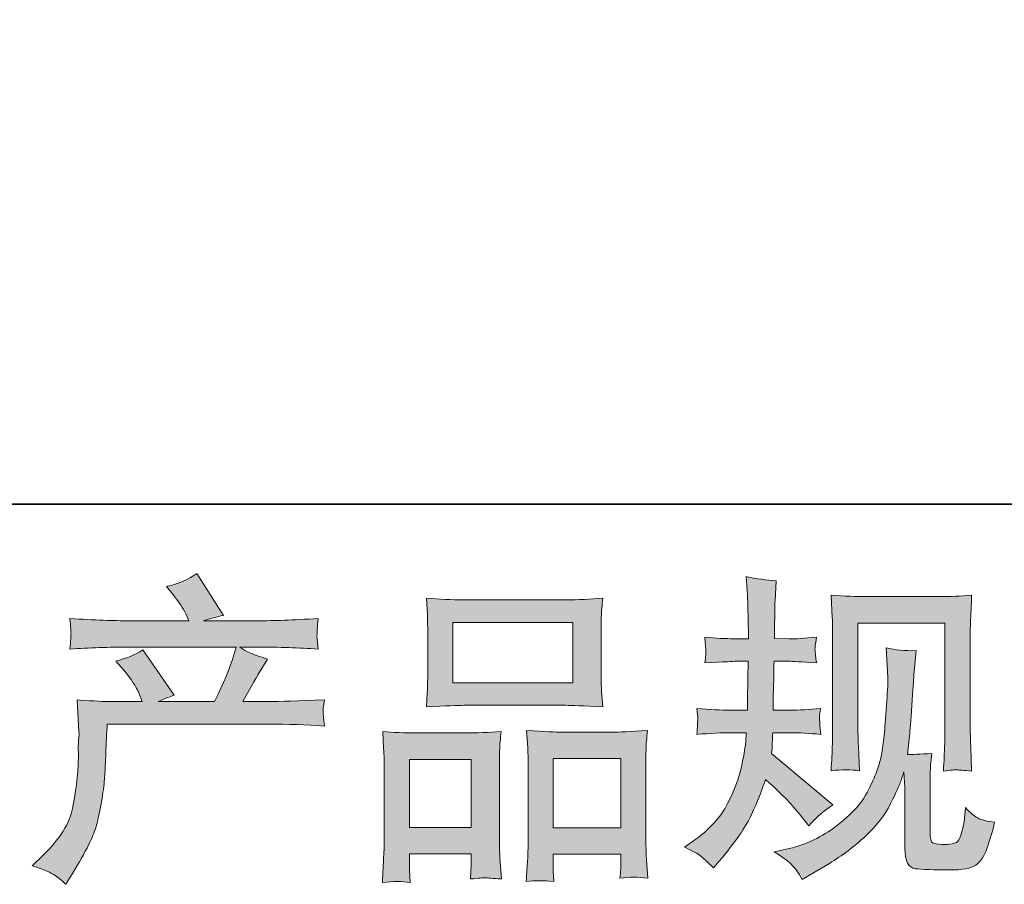
# Model space of a CAD drawing. Units: inches. Extents: x -547 to 459, y -69 to 647.
# Drawn here: x -280 to -203, y -69 to -1 of the extents above; entities that cross this region are included whole.
import ezdxf

# ---------------------------------------------------------------- set-up
doc = ezdxf.new("R2010")
doc.units = ezdxf.units.IN
doc.header["$MEASUREMENT"] = 0
doc.layers.add('图层 1', color=7, linetype='Continuous')

msp = doc.modelspace()

# ---------------------------------------------------------------- hatches: boundary and pattern name
at = {"layer": '图层 1'}
h = msp.add_hatch(color=7, dxfattribs=at)
h.dxf.hatch_style = 2
edge = h.paths.add_edge_path()
edge.add_spline(control_points=[(-278.945, -67.533), (-278.945, -67.533), (-278.069, -66.682), (-278.069, -66.682), (-276.768, -65.415), (-276.011, -64.197), (-275.794, -63.029), (-275.575, -61.861), (-275.444, -60.977), (-275.392, -60.377), (-275.342, -59.776), (-275.323, -59.201), (-275.333, -58.65), (-275.342, -58.1), (-275.333, -57.725), (-275.306, -57.533), (-275.285, -57.341), (-275.269, -57.216), (-275.269, -57.149), (-275.269, -57.149), (-275.294, -56.999), (-275.294, -56.999), (-275.294, -56.999), (-275.417, -54.53), (-275.417, -54.53), (-274.034, -54.614), (-273.198, -54.655), (-272.915, -54.655), (-272.915, -54.655), (-270.314, -54.655), (-270.314, -54.655), (-270.314, -54.655), (-270.588, -53.98), (-270.588, -53.98), (-270.807, -53.463), (-271.199, -52.87), (-271.762, -52.203), (-271.762, -52.203), (-272.389, -51.478), (-272.389, -51.478), (-271.586, -51.277), (-270.877, -50.986), (-270.262, -50.602), (-270.262, -50.602), (-267.812, -54.155), (-267.812, -54.155), (-268.261, -54.305), (-268.68, -54.472), (-269.063, -54.655), (-269.063, -54.655), (-264.658, -54.655), (-264.658, -54.655), (-263.938, -53.154), (-263.482, -52.086), (-263.281, -51.444), (-263.281, -51.444), (-262.956, -50.385), (-262.956, -50.385), (-262.956, -50.385), (-271.365, -50.385), (-271.365, -50.385), (-272.915, -50.385), (-274.458, -50.435), (-275.994, -50.539), (-275.961, -50.202), (-275.942, -49.943), (-275.934, -49.768), (-275.925, -49.584), (-275.917, -49.434), (-275.909, -49.309), (-275.9, -49.184), (-275.925, -48.792), (-275.994, -48.141), (-274.055, -48.258), (-272.514, -48.317), (-271.365, -48.317), (-271.365, -48.317), (-266.659, -48.317), (-266.659, -48.317), (-266.659, -48.317), (-266.912, -47.766), (-266.912, -47.766), (-267.112, -47.349), (-267.429, -46.865), (-267.86, -46.315), (-267.86, -46.315), (-268.411, -45.639), (-268.411, -45.639), (-267.475, -45.406), (-266.684, -45.064), (-266.036, -44.613), (-266.036, -44.613), (-263.957, -47.891), (-263.957, -47.891), (-264.455, -48.008), (-264.977, -48.15), (-265.51, -48.317), (-265.51, -48.317), (-261.207, -48.317), (-261.207, -48.317), (-260.07, -48.317), (-258.511, -48.258), (-256.526, -48.141), (-256.559, -48.475), (-256.586, -48.734), (-256.594, -48.917), (-256.603, -49.113), (-256.611, -49.276), (-256.615, -49.426), (-256.624, -49.584), (-256.615, -49.684), (-256.603, -49.734), (-256.603, -49.734), (-256.526, -50.539), (-256.526, -50.539), (-258.058, -50.435), (-259.605, -50.385), (-261.155, -50.385), (-261.155, -50.385), (-262.706, -50.385), (-262.706, -50.385), (-262.222, -50.702), (-261.488, -51.019), (-260.506, -51.319), (-260.506, -51.319), (-261.207, -52.478), (-261.207, -52.478), (-261.269, -52.579), (-261.68, -53.304), (-262.431, -54.655), (-262.431, -54.655), (-260.404, -54.655), (-260.404, -54.655), (-259.553, -54.655), (-258.094, -54.605), (-256.025, -54.505), (-256.077, -54.797), (-256.106, -55.022), (-256.125, -55.172), (-256.142, -55.331), (-256.15, -55.448), (-256.142, -55.539), (-256.134, -55.623), (-256.09, -55.973), (-256.025, -56.574), (-257.478, -56.474), (-258.934, -56.424), (-260.404, -56.424), (-260.404, -56.424), (-273.065, -56.424), (-273.065, -56.424), (-273.117, -57.174), (-273.159, -57.925), (-273.179, -58.684), (-273.206, -59.443), (-273.232, -60.027), (-273.257, -60.427), (-273.282, -60.827), (-273.342, -61.353), (-273.432, -62.003), (-273.521, -62.654), (-273.676, -63.413), (-273.888, -64.28), (-274.107, -65.148), (-274.743, -66.432), (-275.794, -68.133), (-275.794, -68.133), (-276.32, -68.984), (-276.32, -68.984), (-276.601, -68.717), (-276.887, -68.484), (-277.16, -68.284), (-277.433, -68.083), (-278.027, -67.833), (-278.945, -67.533)], knot_values=[0, 0, 0, 0, 0.352778, 0.352778, 0.352778, 0.705556, 0.705556, 0.705556, 1.058333, 1.058333, 1.058333, 1.411111, 1.411111, 1.411111, 1.763889, 1.763889, 1.763889, 2.116667, 2.116667, 2.116667, 2.469444, 2.469444, 2.469444, 2.822222, 2.822222, 2.822222, 3.175, 3.175, 3.175, 3.527778, 3.527778, 3.527778, 3.880556, 3.880556, 3.880556, 4.233333, 4.233333, 4.233333, 4.586111, 4.586111, 4.586111, 4.938889, 4.938889, 4.938889, 5.291667, 5.291667, 5.291667, 5.644444, 5.644444, 5.644444, 5.997222, 5.997222, 5.997222, 6.35, 6.35, 6.35, 6.702778, 6.702778, 6.702778, 7.055556, 7.055556, 7.055556, 7.408333, 7.408333, 7.408333, 7.761111, 7.761111, 7.761111, 8.113889, 8.113889, 8.113889, 8.466667, 8.466667, 8.466667, 8.819444, 8.819444, 8.819444, 9.172222, 9.172222, 9.172222, 9.525, 9.525, 9.525, 9.877778, 9.877778, 9.877778, 10.230556, 10.230556, 10.230556, 10.583333, 10.583333, 10.583333, 10.936111, 10.936111, 10.936111, 11.288889, 11.288889, 11.288889, 11.641667, 11.641667, 11.641667, 11.994444, 11.994444, 11.994444, 12.347222, 12.347222, 12.347222, 12.7, 12.7, 12.7, 13.052778, 13.052778, 13.052778, 13.405556, 13.405556, 13.405556, 13.758333, 13.758333, 13.758333, 14.111111, 14.111111, 14.111111, 14.463889, 14.463889, 14.463889, 14.816667, 14.816667, 14.816667, 15.169444, 15.169444, 15.169444, 15.522222, 15.522222, 15.522222, 15.875, 15.875, 15.875, 16.227778, 16.227778, 16.227778, 16.580556, 16.580556, 16.580556, 16.933333, 16.933333, 16.933333, 17.286111, 17.286111, 17.286111, 17.638889, 17.638889, 17.638889, 17.991667, 17.991667, 17.991667, 18.344444, 18.344444, 18.344444, 18.697222, 18.697222, 18.697222, 19.05, 19.05, 19.05, 19.402778, 19.402778, 19.402778, 19.755556, 19.755556, 19.755556, 20.108333, 20.108333, 20.108333, 20.461111, 20.461111, 20.461111, 20.461111], degree=3, periodic=0)
edge.add_line((-278.945, -67.533), (-278.945, -67.533))
h = msp.add_hatch(color=7, dxfattribs=at)
h.dxf.hatch_style = 2
edge = h.paths.add_edge_path()
edge.add_spline(control_points=[(-227.799, -66.082), (-227.799, -66.082), (-227.098, -65.581), (-227.098, -65.581), (-225.866, -64.714), (-224.972, -63.738), (-224.413, -62.658), (-223.858, -61.57), (-223.483, -60.56), (-223.299, -59.635), (-223.116, -58.709), (-223.012, -58.108), (-222.995, -57.825), (-222.995, -57.825), (-222.97, -57.099), (-222.97, -57.099), (-222.97, -57.099), (-224.046, -57.099), (-224.046, -57.099), (-224.882, -57.099), (-225.81, -57.145), (-226.825, -57.224), (-226.809, -56.949), (-226.792, -56.69), (-226.775, -56.449), (-226.759, -56.198), (-226.748, -56.023), (-226.748, -55.915), (-226.748, -55.915), (-226.825, -55.206), (-226.825, -55.206), (-225.822, -55.289), (-224.93, -55.331), (-224.148, -55.331), (-224.148, -55.331), (-222.847, -55.331), (-222.847, -55.331), (-222.864, -55.047), (-222.872, -54.755), (-222.864, -54.438), (-222.855, -54.13), (-222.836, -53.584), (-222.82, -52.795), (-222.82, -52.795), (-222.795, -51.494), (-222.795, -51.494), (-222.795, -51.494), (-223.798, -51.494), (-223.798, -51.494), (-223.879, -51.494), (-224.682, -51.536), (-226.198, -51.624), (-226.168, -51.344), (-226.143, -51.127), (-226.125, -50.977), (-226.108, -50.827), (-226.108, -50.71), (-226.116, -50.619), (-226.125, -50.535), (-226.152, -50.197), (-226.198, -49.601), (-225.349, -49.684), (-224.58, -49.726), (-223.896, -49.726), (-223.896, -49.726), (-222.774, -49.726), (-222.774, -49.726), (-222.774, -49.276), (-222.782, -48.976), (-222.791, -48.825), (-222.795, -48.675), (-222.803, -48.275), (-222.82, -47.624), (-222.836, -46.974), (-222.847, -46.532), (-222.847, -46.298), (-222.847, -46.298), (-222.949, -44.847), (-222.949, -44.847), (-222.146, -45.03), (-221.364, -45.139), (-220.595, -45.172), (-220.595, -45.172), (-220.693, -46.774), (-220.693, -46.774), (-220.712, -46.874), (-220.72, -47.224), (-220.72, -47.825), (-220.72, -47.825), (-220.745, -48.8), (-220.745, -48.8), (-220.745, -48.8), (-220.745, -49.701), (-220.745, -49.701), (-220.745, -49.701), (-219.617, -49.726), (-219.617, -49.726), (-219.119, -49.743), (-218.393, -49.701), (-217.444, -49.601), (-217.49, -49.893), (-217.526, -50.11), (-217.542, -50.26), (-217.559, -50.41), (-217.567, -50.544), (-217.559, -50.66), (-217.551, -50.769), (-217.509, -51.09), (-217.444, -51.624), (-218.643, -51.536), (-219.361, -51.494), (-219.592, -51.494), (-219.592, -51.494), (-220.77, -51.494), (-220.77, -51.494), (-220.787, -52.086), (-220.795, -52.52), (-220.795, -52.795), (-220.795, -52.795), (-220.843, -54.338), (-220.843, -54.338), (-220.843, -54.338), (-220.843, -55.331), (-220.843, -55.331), (-220.843, -55.331), (-219.519, -55.331), (-219.519, -55.331), (-218.818, -55.331), (-218.016, -55.289), (-217.115, -55.206), (-217.167, -55.489), (-217.2, -55.673), (-217.209, -55.748), (-217.217, -55.823), (-217.209, -55.99), (-217.192, -56.24), (-217.192, -56.24), (-217.192, -56.565), (-217.192, -56.565), (-217.192, -56.565), (-217.115, -57.224), (-217.115, -57.224), (-218.016, -57.145), (-218.802, -57.099), (-219.469, -57.099), (-219.469, -57.099), (-220.868, -57.099), (-220.868, -57.099), (-220.887, -57.366), (-220.904, -57.625), (-220.912, -57.883), (-220.92, -58.142), (-220.92, -58.292), (-220.92, -58.325), (-220.92, -58.325), (-220.97, -58.725), (-220.97, -58.725), (-220.97, -58.725), (-216.166, -62.754), (-216.166, -62.754), (-216.948, -63.271), (-217.576, -63.821), (-218.043, -64.405), (-218.043, -64.405), (-218.418, -63.93), (-218.418, -63.93), (-218.883, -63.346), (-219.286, -62.871), (-219.609, -62.512), (-219.938, -62.153), (-220.545, -61.57), (-221.446, -60.752), (-221.715, -61.603), (-222.082, -62.52), (-222.538, -63.513), (-222.995, -64.505), (-223.833, -65.715), (-225.049, -67.133), (-225.049, -67.133), (-225.524, -67.683), (-225.524, -67.683), (-225.993, -67.233), (-226.335, -66.928), (-226.54, -66.757), (-226.748, -66.591), (-227.167, -66.365), (-227.799, -66.082)], knot_values=[0, 0, 0, 0, 0.352778, 0.352778, 0.352778, 0.705556, 0.705556, 0.705556, 1.058333, 1.058333, 1.058333, 1.411111, 1.411111, 1.411111, 1.763889, 1.763889, 1.763889, 2.116667, 2.116667, 2.116667, 2.469444, 2.469444, 2.469444, 2.822222, 2.822222, 2.822222, 3.175, 3.175, 3.175, 3.527778, 3.527778, 3.527778, 3.880556, 3.880556, 3.880556, 4.233333, 4.233333, 4.233333, 4.586111, 4.586111, 4.586111, 4.938889, 4.938889, 4.938889, 5.291667, 5.291667, 5.291667, 5.644444, 5.644444, 5.644444, 5.997222, 5.997222, 5.997222, 6.35, 6.35, 6.35, 6.702778, 6.702778, 6.702778, 7.055556, 7.055556, 7.055556, 7.408333, 7.408333, 7.408333, 7.761111, 7.761111, 7.761111, 8.113889, 8.113889, 8.113889, 8.466667, 8.466667, 8.466667, 8.819444, 8.819444, 8.819444, 9.172222, 9.172222, 9.172222, 9.525, 9.525, 9.525, 9.877778, 9.877778, 9.877778, 10.230556, 10.230556, 10.230556, 10.583333, 10.583333, 10.583333, 10.936111, 10.936111, 10.936111, 11.288889, 11.288889, 11.288889, 11.641667, 11.641667, 11.641667, 11.994444, 11.994444, 11.994444, 12.347222, 12.347222, 12.347222, 12.7, 12.7, 12.7, 13.052778, 13.052778, 13.052778, 13.405556, 13.405556, 13.405556, 13.758333, 13.758333, 13.758333, 14.111111, 14.111111, 14.111111, 14.463889, 14.463889, 14.463889, 14.816667, 14.816667, 14.816667, 15.169444, 15.169444, 15.169444, 15.522222, 15.522222, 15.522222, 15.875, 15.875, 15.875, 16.227778, 16.227778, 16.227778, 16.580556, 16.580556, 16.580556, 16.933333, 16.933333, 16.933333, 17.286111, 17.286111, 17.286111, 17.638889, 17.638889, 17.638889, 17.991667, 17.991667, 17.991667, 18.344444, 18.344444, 18.344444, 18.697222, 18.697222, 18.697222, 19.05, 19.05, 19.05, 19.402778, 19.402778, 19.402778, 19.755556, 19.755556, 19.755556, 20.108333, 20.108333, 20.108333, 20.461111, 20.461111, 20.461111, 20.813889, 20.813889, 20.813889, 21.166667, 21.166667, 21.166667, 21.519444, 21.519444, 21.519444, 21.872222, 21.872222, 21.872222, 21.872222], degree=3, periodic=0)
edge.add_line((-227.799, -66.082), (-227.799, -66.082))
edge = h.paths.add_edge_path()
edge.add_spline(control_points=[(-220.762, -66.449), (-220.762, -66.449), (-219.588, -66.173), (-219.588, -66.173), (-218.235, -65.861), (-217.009, -65.273), (-215.908, -64.422), (-214.805, -63.571), (-214.079, -62.837), (-213.729, -62.228), (-213.378, -61.62), (-213.114, -61.094), (-212.93, -60.652), (-212.747, -60.21), (-212.605, -59.814), (-212.494, -59.443), (-212.388, -59.076), (-212.298, -58.634), (-212.23, -58.125), (-212.161, -57.616), (-212.107, -57.032), (-212.054, -56.365), (-212.054, -56.365), (-211.931, -54.589), (-211.931, -54.589), (-211.863, -53.721), (-211.838, -53.112), (-211.854, -52.762), (-211.854, -52.762), (-211.977, -50.435), (-211.977, -50.435), (-211.295, -50.602), (-210.513, -50.677), (-209.629, -50.66), (-209.629, -50.66), (-209.805, -52.587), (-209.805, -52.587), (-209.834, -52.937), (-209.886, -53.73), (-209.971, -54.964), (-210.053, -56.198), (-210.111, -56.991), (-210.138, -57.341), (-210.138, -57.341), (-210.313, -58.792), (-210.313, -58.792), (-209.984, -58.809), (-209.352, -58.784), (-208.408, -58.717), (-208.476, -59.384), (-208.518, -59.893), (-208.528, -60.252), (-208.537, -60.61), (-208.537, -61.019), (-208.537, -61.469), (-208.537, -61.469), (-208.537, -64.997), (-208.537, -64.997), (-208.537, -65.031), (-208.528, -65.143), (-208.501, -65.327), (-208.476, -65.506), (-208.443, -65.623), (-208.399, -65.681), (-208.362, -65.74), (-208.17, -65.79), (-207.836, -65.832), (-207.498, -65.873), (-207.225, -65.882), (-207.008, -65.848), (-206.691, -65.815), (-206.483, -65.74), (-206.375, -65.623), (-206.264, -65.506), (-206.158, -65.248), (-206.051, -64.847), (-205.941, -64.447), (-205.876, -64.188), (-205.86, -64.076), (-205.86, -64.076), (-205.755, -62.971), (-205.755, -62.971), (-205.407, -63.354), (-205.09, -63.621), (-204.8, -63.78), (-204.504, -63.938), (-204.064, -64.055), (-203.48, -64.122), (-203.631, -64.806), (-203.822, -65.473), (-204.056, -66.123), (-204.287, -66.774), (-204.59, -67.224), (-204.948, -67.483), (-205.307, -67.741), (-205.999, -67.867), (-207.033, -67.85), (-208.259, -67.85), (-209.152, -67.817), (-209.694, -67.758), (-210.236, -67.7), (-210.505, -67.174), (-210.505, -66.173), (-210.505, -66.173), (-210.505, -62.57), (-210.505, -62.57), (-210.505, -62.053), (-210.513, -61.67), (-210.526, -61.419), (-210.526, -61.419), (-210.603, -60.168), (-210.603, -60.168), (-210.701, -60.523), (-210.795, -60.794), (-210.872, -61.002), (-210.945, -61.211), (-211.197, -61.766), (-211.627, -62.658), (-212.063, -63.546), (-212.722, -64.397), (-213.597, -65.206), (-214.471, -66.015), (-215.416, -66.732), (-216.431, -67.349), (-216.431, -67.349), (-217.559, -68), (-217.559, -68), (-217.559, -68), (-218.558, -68.601), (-218.558, -68.601), (-218.846, -68.1), (-219.135, -67.7), (-219.425, -67.408), (-219.719, -67.116), (-220.159, -66.799), (-220.762, -66.449)], knot_values=[0, 0, 0, 0, 0.352778, 0.352778, 0.352778, 0.705556, 0.705556, 0.705556, 1.058333, 1.058333, 1.058333, 1.411111, 1.411111, 1.411111, 1.763889, 1.763889, 1.763889, 2.116667, 2.116667, 2.116667, 2.469444, 2.469444, 2.469444, 2.822222, 2.822222, 2.822222, 3.175, 3.175, 3.175, 3.527778, 3.527778, 3.527778, 3.880556, 3.880556, 3.880556, 4.233333, 4.233333, 4.233333, 4.586111, 4.586111, 4.586111, 4.938889, 4.938889, 4.938889, 5.291667, 5.291667, 5.291667, 5.644444, 5.644444, 5.644444, 5.997222, 5.997222, 5.997222, 6.35, 6.35, 6.35, 6.702778, 6.702778, 6.702778, 7.055556, 7.055556, 7.055556, 7.408333, 7.408333, 7.408333, 7.761111, 7.761111, 7.761111, 8.113889, 8.113889, 8.113889, 8.466667, 8.466667, 8.466667, 8.819444, 8.819444, 8.819444, 9.172222, 9.172222, 9.172222, 9.525, 9.525, 9.525, 9.877778, 9.877778, 9.877778, 10.230556, 10.230556, 10.230556, 10.583333, 10.583333, 10.583333, 10.936111, 10.936111, 10.936111, 11.288889, 11.288889, 11.288889, 11.641667, 11.641667, 11.641667, 11.994444, 11.994444, 11.994444, 12.347222, 12.347222, 12.347222, 12.7, 12.7, 12.7, 13.052778, 13.052778, 13.052778, 13.405556, 13.405556, 13.405556, 13.758333, 13.758333, 13.758333, 14.111111, 14.111111, 14.111111, 14.463889, 14.463889, 14.463889, 14.816667, 14.816667, 14.816667, 15.169444, 15.169444, 15.169444, 15.522222, 15.522222, 15.522222, 15.875, 15.875, 15.875, 15.875], degree=3, periodic=0)
edge.add_line((-220.762, -66.449), (-220.762, -66.449))
edge = h.paths.add_edge_path()
edge.add_spline(control_points=[(-216.3, -60.077), (-216.248, -59.259), (-216.214, -58.625), (-216.202, -58.175), (-216.185, -57.725), (-216.177, -57.216), (-216.177, -56.649), (-216.177, -56.649), (-216.177, -49.847), (-216.177, -49.847), (-216.177, -48.942), (-216.185, -48.358), (-216.202, -48.091), (-216.202, -48.091), (-216.3, -46.298), (-216.3, -46.298), (-215.274, -46.382), (-214.323, -46.423), (-213.447, -46.423), (-213.447, -46.423), (-207.734, -46.423), (-207.734, -46.423), (-207.008, -46.423), (-206.183, -46.382), (-205.274, -46.298), (-205.307, -47.141), (-205.342, -47.866), (-205.363, -48.467), (-205.388, -49.067), (-205.397, -49.543), (-205.397, -49.893), (-205.397, -49.893), (-205.397, -56.399), (-205.397, -56.399), (-205.397, -56.749), (-205.38, -57.349), (-205.351, -58.204), (-205.351, -58.204), (-205.274, -60.102), (-205.274, -60.102), (-205.922, -60.052), (-206.316, -60.018), (-206.431, -60.01), (-206.55, -60.002), (-206.908, -60.035), (-207.49, -60.102), (-207.442, -59.272), (-207.409, -58.617), (-207.392, -58.158), (-207.375, -57.7), (-207.367, -57.124), (-207.367, -56.428), (-207.367, -56.428), (-207.367, -48.492), (-207.367, -48.492), (-207.367, -48.492), (-214.206, -48.492), (-214.206, -48.492), (-214.206, -48.492), (-214.206, -56.549), (-214.206, -56.549), (-214.206, -56.786), (-214.19, -57.333), (-214.156, -58.204), (-214.156, -58.204), (-214.079, -60.077), (-214.079, -60.077), (-214.707, -59.977), (-215.449, -59.977), (-216.3, -60.077)], knot_values=[0, 0, 0, 0, 0.352778, 0.352778, 0.352778, 0.705556, 0.705556, 0.705556, 1.058333, 1.058333, 1.058333, 1.411111, 1.411111, 1.411111, 1.763889, 1.763889, 1.763889, 2.116667, 2.116667, 2.116667, 2.469444, 2.469444, 2.469444, 2.822222, 2.822222, 2.822222, 3.175, 3.175, 3.175, 3.527778, 3.527778, 3.527778, 3.880556, 3.880556, 3.880556, 4.233333, 4.233333, 4.233333, 4.586111, 4.586111, 4.586111, 4.938889, 4.938889, 4.938889, 5.291667, 5.291667, 5.291667, 5.644444, 5.644444, 5.644444, 5.997222, 5.997222, 5.997222, 6.35, 6.35, 6.35, 6.702778, 6.702778, 6.702778, 7.055556, 7.055556, 7.055556, 7.408333, 7.408333, 7.408333, 7.761111, 7.761111, 7.761111, 8.113889, 8.113889, 8.113889, 8.113889], degree=3, periodic=0)
edge.add_line((-216.3, -60.077), (-216.3, -60.077))
h = msp.add_hatch(color=7, dxfattribs=at)
h.dxf.hatch_style = 2
h.paths.add_polyline_path([(-245.967, -48.442), (-236.559, -48.442), (-236.559, -53.179), (-245.967, -53.179)])
h.paths.add_polyline_path([(-249.37, -59.184), (-244.532, -59.184), (-244.532, -64.522), (-249.37, -64.522)])
h.paths.add_polyline_path([(-238.091, -59.117), (-232.789, -59.117), (-232.789, -64.555), (-238.091, -64.555)])
edge = h.paths.add_edge_path()
edge.add_spline(control_points=[(-249.319, -68.842), (-249.319, -68.842), (-249.37, -67.842), (-249.37, -67.842), (-249.37, -67.842), (-249.37, -67.216), (-249.37, -67.216), (-249.37, -67.216), (-249.37, -66.591), (-249.37, -66.591), (-249.37, -66.591), (-244.532, -66.591), (-244.532, -66.591), (-244.532, -66.591), (-244.532, -67.191), (-244.532, -67.191), (-244.532, -67.591), (-244.54, -67.833), (-244.549, -67.925), (-244.557, -68.017), (-244.565, -68.234), (-244.582, -68.567), (-243.938, -68.5), (-243.55, -68.463), (-243.404, -68.475), (-243.254, -68.484), (-242.841, -68.517), (-242.149, -68.567), (-242.149, -68.567), (-242.272, -66.941), (-242.272, -66.941), (-242.288, -66.774), (-242.299, -66.182), (-242.299, -65.173), (-242.299, -65.173), (-242.299, -59.922), (-242.299, -59.922), (-242.299, -59.218), (-242.299, -58.7), (-242.288, -58.384), (-242.28, -58.058), (-242.238, -57.6), (-242.17, -56.991), (-243.148, -57.074), (-244.073, -57.116), (-244.949, -57.116), (-244.949, -57.116), (-248.759, -57.116), (-248.759, -57.116), (-249.736, -57.116), (-250.637, -57.074), (-251.463, -56.991), (-251.463, -56.991), (-251.39, -58.333), (-251.39, -58.333), (-251.355, -58.909), (-251.338, -59.443), (-251.338, -59.935), (-251.338, -59.935), (-251.338, -65.398), (-251.338, -65.398), (-251.338, -65.832), (-251.355, -66.324), (-251.39, -66.857), (-251.419, -67.395), (-251.455, -68.058), (-251.488, -68.842), (-250.654, -68.742), (-249.928, -68.742), (-249.319, -68.842)], knot_values=[0, 0, 0, 0, 0.352778, 0.352778, 0.352778, 0.705556, 0.705556, 0.705556, 1.058333, 1.058333, 1.058333, 1.411111, 1.411111, 1.411111, 1.763889, 1.763889, 1.763889, 2.116667, 2.116667, 2.116667, 2.469444, 2.469444, 2.469444, 2.822222, 2.822222, 2.822222, 3.175, 3.175, 3.175, 3.527778, 3.527778, 3.527778, 3.880556, 3.880556, 3.880556, 4.233333, 4.233333, 4.233333, 4.586111, 4.586111, 4.586111, 4.938889, 4.938889, 4.938889, 5.291667, 5.291667, 5.291667, 5.644444, 5.644444, 5.644444, 5.997222, 5.997222, 5.997222, 6.35, 6.35, 6.35, 6.702778, 6.702778, 6.702778, 7.055556, 7.055556, 7.055556, 7.408333, 7.408333, 7.408333, 7.761111, 7.761111, 7.761111, 8.113889, 8.113889, 8.113889, 8.113889], degree=3, periodic=0)
edge.add_line((-249.319, -68.842), (-249.319, -68.842))
edge = h.paths.add_edge_path()
edge.add_spline(control_points=[(-245.091, -54.947), (-245.091, -54.947), (-237.092, -54.947), (-237.092, -54.947), (-236.673, -54.947), (-235.708, -54.989), (-234.198, -55.072), (-234.198, -55.072), (-234.3, -53.838), (-234.3, -53.838), (-234.317, -53.671), (-234.325, -53.246), (-234.325, -52.554), (-234.325, -52.554), (-234.325, -49.384), (-234.325, -49.384), (-234.325, -48.709), (-234.325, -48.217), (-234.317, -47.9), (-234.309, -47.591), (-234.265, -47.141), (-234.198, -46.548), (-235.193, -46.632), (-236.148, -46.674), (-237.092, -46.674), (-237.092, -46.674), (-245.091, -46.674), (-245.091, -46.674), (-246.069, -46.674), (-247.051, -46.632), (-248.033, -46.548), (-248.033, -46.548), (-247.96, -47.833), (-247.96, -47.833), (-247.943, -48.091), (-247.935, -48.6), (-247.935, -49.359), (-247.935, -49.359), (-247.935, -52.554), (-247.935, -52.554), (-247.935, -53.037), (-247.943, -53.438), (-247.96, -53.763), (-247.977, -54.088), (-248.004, -54.53), (-248.033, -55.072), (-246.509, -54.989), (-245.535, -54.947), (-245.091, -54.947)], knot_values=[0, 0, 0, 0, 0.352778, 0.352778, 0.352778, 0.705556, 0.705556, 0.705556, 1.058333, 1.058333, 1.058333, 1.411111, 1.411111, 1.411111, 1.763889, 1.763889, 1.763889, 2.116667, 2.116667, 2.116667, 2.469444, 2.469444, 2.469444, 2.822222, 2.822222, 2.822222, 3.175, 3.175, 3.175, 3.527778, 3.527778, 3.527778, 3.880556, 3.880556, 3.880556, 4.233333, 4.233333, 4.233333, 4.586111, 4.586111, 4.586111, 4.938889, 4.938889, 4.938889, 5.291667, 5.291667, 5.291667, 5.644444, 5.644444, 5.644444, 5.644444], degree=3, periodic=0)
edge.add_line((-245.091, -54.947), (-245.091, -54.947))
edge = h.paths.add_edge_path()
edge.add_spline(control_points=[(-238.045, -68.776), (-238.045, -68.776), (-238.091, -67.975), (-238.091, -67.975), (-238.091, -67.975), (-238.091, -67.395), (-238.091, -67.395), (-238.091, -67.395), (-238.091, -66.624), (-238.091, -66.624), (-238.091, -66.624), (-232.789, -66.624), (-232.789, -66.624), (-232.789, -66.624), (-232.789, -67.249), (-232.789, -67.249), (-232.789, -67.616), (-232.797, -67.842), (-232.805, -67.925), (-232.814, -68.008), (-232.83, -68.2), (-232.864, -68.5), (-232.138, -68.4), (-231.404, -68.4), (-230.67, -68.5), (-230.67, -68.5), (-230.793, -66.699), (-230.793, -66.699), (-230.81, -66.499), (-230.82, -65.965), (-230.82, -65.098), (-230.82, -65.098), (-230.82, -60.018), (-230.82, -60.018), (-230.82, -59.259), (-230.82, -58.709), (-230.81, -58.367), (-230.802, -58.033), (-230.764, -57.549), (-230.695, -56.924), (-232.096, -57.007), (-232.989, -57.049), (-233.364, -57.049), (-233.364, -57.049), (-237.495, -57.049), (-237.495, -57.049), (-237.826, -57.049), (-238.719, -57.007), (-240.189, -56.924), (-240.189, -56.924), (-240.087, -58.292), (-240.087, -58.292), (-240.07, -58.492), (-240.059, -59.067), (-240.059, -60.018), (-240.059, -60.018), (-240.059, -65.381), (-240.059, -65.381), (-240.059, -66.157), (-240.078, -66.732), (-240.103, -67.108), (-240.128, -67.483), (-240.164, -68.042), (-240.21, -68.776), (-239.536, -68.676), (-238.808, -68.676), (-238.045, -68.776)], knot_values=[0, 0, 0, 0, 0.352778, 0.352778, 0.352778, 0.705556, 0.705556, 0.705556, 1.058333, 1.058333, 1.058333, 1.411111, 1.411111, 1.411111, 1.763889, 1.763889, 1.763889, 2.116667, 2.116667, 2.116667, 2.469444, 2.469444, 2.469444, 2.822222, 2.822222, 2.822222, 3.175, 3.175, 3.175, 3.527778, 3.527778, 3.527778, 3.880556, 3.880556, 3.880556, 4.233333, 4.233333, 4.233333, 4.586111, 4.586111, 4.586111, 4.938889, 4.938889, 4.938889, 5.291667, 5.291667, 5.291667, 5.644444, 5.644444, 5.644444, 5.997222, 5.997222, 5.997222, 6.35, 6.35, 6.35, 6.702778, 6.702778, 6.702778, 7.055556, 7.055556, 7.055556, 7.408333, 7.408333, 7.408333, 7.761111, 7.761111, 7.761111, 7.761111], degree=3, periodic=0)
edge.add_line((-238.045, -68.776), (-238.045, -68.776))

# ---------------------------------------------------------------- linework, layer by layer
at = {"layer": '图层 1', "color": 7, "lineweight": 35}
msp.add_lwpolyline([(458.788, -39.184), (-543.85, -39.184), (-543.85, 610.257), (458.788, 610.257), (458.788, -39.184)], dxfattribs=at)
at = {"layer": '图层 1', "color": 7, "lineweight": 0}
for points in [[(-245.967, -48.442), (-236.559, -48.442), (-236.559, -53.179), (-245.967, -53.179), (-245.967, -48.442)], [(-249.37, -59.184), (-244.532, -59.184), (-244.532, -64.522), (-249.37, -64.522), (-249.37, -59.184)], [(-238.091, -59.117), (-232.789, -59.117), (-232.789, -64.555), (-238.091, -64.555), (-238.091, -59.117)]]:
    msp.add_lwpolyline(points, dxfattribs=at)
for points, knots in [([(-278.945, -67.533), (-278.945, -67.533), (-278.069, -66.682), (-278.069, -66.682), (-276.768, -65.415), (-276.011, -64.197), (-275.794, -63.029), (-275.575, -61.861), (-275.444, -60.977), (-275.392, -60.377), (-275.342, -59.776), (-275.323, -59.201), (-275.333, -58.65), (-275.342, -58.1), (-275.333, -57.725), (-275.306, -57.533), (-275.285, -57.341), (-275.269, -57.216), (-275.269, -57.149), (-275.269, -57.149), (-275.294, -56.999), (-275.294, -56.999), (-275.294, -56.999), (-275.417, -54.53), (-275.417, -54.53), (-274.034, -54.614), (-273.198, -54.655), (-272.915, -54.655), (-272.915, -54.655), (-270.314, -54.655), (-270.314, -54.655), (-270.314, -54.655), (-270.588, -53.98), (-270.588, -53.98), (-270.807, -53.463), (-271.199, -52.87), (-271.762, -52.203), (-271.762, -52.203), (-272.389, -51.478), (-272.389, -51.478), (-271.586, -51.277), (-270.877, -50.986), (-270.262, -50.602), (-270.262, -50.602), (-267.812, -54.155), (-267.812, -54.155), (-268.261, -54.305), (-268.68, -54.472), (-269.063, -54.655), (-269.063, -54.655), (-264.658, -54.655), (-264.658, -54.655), (-263.938, -53.154), (-263.482, -52.086), (-263.281, -51.444), (-263.281, -51.444), (-262.956, -50.385), (-262.956, -50.385), (-262.956, -50.385), (-271.365, -50.385), (-271.365, -50.385), (-272.915, -50.385), (-274.458, -50.435), (-275.994, -50.539), (-275.961, -50.202), (-275.942, -49.943), (-275.934, -49.768), (-275.925, -49.584), (-275.917, -49.434), (-275.909, -49.309), (-275.9, -49.184), (-275.925, -48.792), (-275.994, -48.141), (-274.055, -48.258), (-272.514, -48.317), (-271.365, -48.317), (-271.365, -48.317), (-266.659, -48.317), (-266.659, -48.317), (-266.659, -48.317), (-266.912, -47.766), (-266.912, -47.766), (-267.112, -47.349), (-267.429, -46.865), (-267.86, -46.315), (-267.86, -46.315), (-268.411, -45.639), (-268.411, -45.639), (-267.475, -45.406), (-266.684, -45.064), (-266.036, -44.613), (-266.036, -44.613), (-263.957, -47.891), (-263.957, -47.891), (-264.455, -48.008), (-264.977, -48.15), (-265.51, -48.317), (-265.51, -48.317), (-261.207, -48.317), (-261.207, -48.317), (-260.07, -48.317), (-258.511, -48.258), (-256.526, -48.141), (-256.559, -48.475), (-256.586, -48.734), (-256.594, -48.917), (-256.603, -49.113), (-256.611, -49.276), (-256.615, -49.426), (-256.624, -49.584), (-256.615, -49.684), (-256.603, -49.734), (-256.603, -49.734), (-256.526, -50.539), (-256.526, -50.539), (-258.058, -50.435), (-259.605, -50.385), (-261.155, -50.385), (-261.155, -50.385), (-262.706, -50.385), (-262.706, -50.385), (-262.222, -50.702), (-261.488, -51.019), (-260.506, -51.319), (-260.506, -51.319), (-261.207, -52.478), (-261.207, -52.478), (-261.269, -52.579), (-261.68, -53.304), (-262.431, -54.655), (-262.431, -54.655), (-260.404, -54.655), (-260.404, -54.655), (-259.553, -54.655), (-258.094, -54.605), (-256.025, -54.505), (-256.077, -54.797), (-256.106, -55.022), (-256.125, -55.172), (-256.142, -55.331), (-256.15, -55.448), (-256.142, -55.539), (-256.134, -55.623), (-256.09, -55.973), (-256.025, -56.574), (-257.478, -56.474), (-258.934, -56.424), (-260.404, -56.424), (-260.404, -56.424), (-273.065, -56.424), (-273.065, -56.424), (-273.117, -57.174), (-273.159, -57.925), (-273.179, -58.684), (-273.206, -59.443), (-273.232, -60.027), (-273.257, -60.427), (-273.282, -60.827), (-273.342, -61.353), (-273.432, -62.003), (-273.521, -62.654), (-273.676, -63.413), (-273.888, -64.28), (-274.107, -65.148), (-274.743, -66.432), (-275.794, -68.133), (-275.794, -68.133), (-276.32, -68.984), (-276.32, -68.984), (-276.601, -68.717), (-276.887, -68.484), (-277.16, -68.284), (-277.433, -68.083), (-278.027, -67.833), (-278.945, -67.533)], [0, 0, 0, 0, 1, 1, 1, 2, 2, 2, 3, 3, 3, 4, 4, 4, 5, 5, 5, 6, 6, 6, 7, 7, 7, 8, 8, 8, 9, 9, 9, 10, 10, 10, 11, 11, 11, 12, 12, 12, 13, 13, 13, 14, 14, 14, 15, 15, 15, 16, 16, 16, 17, 17, 17, 18, 18, 18, 19, 19, 19, 20, 20, 20, 21, 21, 21, 22, 22, 22, 23, 23, 23, 24, 24, 24, 25, 25, 25, 26, 26, 26, 27, 27, 27, 28, 28, 28, 29, 29, 29, 30, 30, 30, 31, 31, 31, 32, 32, 32, 33, 33, 33, 34, 34, 34, 35, 35, 35, 36, 36, 36, 37, 37, 37, 38, 38, 38, 39, 39, 39, 40, 40, 40, 41, 41, 41, 42, 42, 42, 43, 43, 43, 44, 44, 44, 45, 45, 45, 46, 46, 46, 47, 47, 47, 48, 48, 48, 49, 49, 49, 50, 50, 50, 51, 51, 51, 52, 52, 52, 53, 53, 53, 54, 54, 54, 55, 55, 55, 56, 56, 56, 57, 57, 57, 58, 58, 58, 58]), ([(-227.799, -66.082), (-227.799, -66.082), (-227.098, -65.581), (-227.098, -65.581), (-225.866, -64.714), (-224.972, -63.738), (-224.413, -62.658), (-223.858, -61.57), (-223.483, -60.56), (-223.299, -59.635), (-223.116, -58.709), (-223.012, -58.108), (-222.995, -57.825), (-222.995, -57.825), (-222.97, -57.099), (-222.97, -57.099), (-222.97, -57.099), (-224.046, -57.099), (-224.046, -57.099), (-224.882, -57.099), (-225.81, -57.145), (-226.825, -57.224), (-226.809, -56.949), (-226.792, -56.69), (-226.775, -56.449), (-226.759, -56.198), (-226.748, -56.023), (-226.748, -55.915), (-226.748, -55.915), (-226.825, -55.206), (-226.825, -55.206), (-225.822, -55.289), (-224.93, -55.331), (-224.148, -55.331), (-224.148, -55.331), (-222.847, -55.331), (-222.847, -55.331), (-222.864, -55.047), (-222.872, -54.755), (-222.864, -54.438), (-222.855, -54.13), (-222.836, -53.584), (-222.82, -52.795), (-222.82, -52.795), (-222.795, -51.494), (-222.795, -51.494), (-222.795, -51.494), (-223.798, -51.494), (-223.798, -51.494), (-223.879, -51.494), (-224.682, -51.536), (-226.198, -51.624), (-226.168, -51.344), (-226.143, -51.127), (-226.125, -50.977), (-226.108, -50.827), (-226.108, -50.71), (-226.116, -50.619), (-226.125, -50.535), (-226.152, -50.197), (-226.198, -49.601), (-225.349, -49.684), (-224.58, -49.726), (-223.896, -49.726), (-223.896, -49.726), (-222.774, -49.726), (-222.774, -49.726), (-222.774, -49.276), (-222.782, -48.976), (-222.791, -48.825), (-222.795, -48.675), (-222.803, -48.275), (-222.82, -47.624), (-222.836, -46.974), (-222.847, -46.532), (-222.847, -46.298), (-222.847, -46.298), (-222.949, -44.847), (-222.949, -44.847), (-222.146, -45.03), (-221.364, -45.139), (-220.595, -45.172), (-220.595, -45.172), (-220.693, -46.774), (-220.693, -46.774), (-220.712, -46.874), (-220.72, -47.224), (-220.72, -47.825), (-220.72, -47.825), (-220.745, -48.8), (-220.745, -48.8), (-220.745, -48.8), (-220.745, -49.701), (-220.745, -49.701), (-220.745, -49.701), (-219.617, -49.726), (-219.617, -49.726), (-219.119, -49.743), (-218.393, -49.701), (-217.444, -49.601), (-217.49, -49.893), (-217.526, -50.11), (-217.542, -50.26), (-217.559, -50.41), (-217.567, -50.544), (-217.559, -50.66), (-217.551, -50.769), (-217.509, -51.09), (-217.444, -51.624), (-218.643, -51.536), (-219.361, -51.494), (-219.592, -51.494), (-219.592, -51.494), (-220.77, -51.494), (-220.77, -51.494), (-220.787, -52.086), (-220.795, -52.52), (-220.795, -52.795), (-220.795, -52.795), (-220.843, -54.338), (-220.843, -54.338), (-220.843, -54.338), (-220.843, -55.331), (-220.843, -55.331), (-220.843, -55.331), (-219.519, -55.331), (-219.519, -55.331), (-218.818, -55.331), (-218.016, -55.289), (-217.115, -55.206), (-217.167, -55.489), (-217.2, -55.673), (-217.209, -55.748), (-217.217, -55.823), (-217.209, -55.99), (-217.192, -56.24), (-217.192, -56.24), (-217.192, -56.565), (-217.192, -56.565), (-217.192, -56.565), (-217.115, -57.224), (-217.115, -57.224), (-218.016, -57.145), (-218.802, -57.099), (-219.469, -57.099), (-219.469, -57.099), (-220.868, -57.099), (-220.868, -57.099), (-220.887, -57.366), (-220.904, -57.625), (-220.912, -57.883), (-220.92, -58.142), (-220.92, -58.292), (-220.92, -58.325), (-220.92, -58.325), (-220.97, -58.725), (-220.97, -58.725), (-220.97, -58.725), (-216.166, -62.754), (-216.166, -62.754), (-216.948, -63.271), (-217.576, -63.821), (-218.043, -64.405), (-218.043, -64.405), (-218.418, -63.93), (-218.418, -63.93), (-218.883, -63.346), (-219.286, -62.871), (-219.609, -62.512), (-219.938, -62.153), (-220.545, -61.57), (-221.446, -60.752), (-221.715, -61.603), (-222.082, -62.52), (-222.538, -63.513), (-222.995, -64.505), (-223.833, -65.715), (-225.049, -67.133), (-225.049, -67.133), (-225.524, -67.683), (-225.524, -67.683), (-225.993, -67.233), (-226.335, -66.928), (-226.54, -66.757), (-226.748, -66.591), (-227.167, -66.365), (-227.799, -66.082)], [0, 0, 0, 0, 1, 1, 1, 2, 2, 2, 3, 3, 3, 4, 4, 4, 5, 5, 5, 6, 6, 6, 7, 7, 7, 8, 8, 8, 9, 9, 9, 10, 10, 10, 11, 11, 11, 12, 12, 12, 13, 13, 13, 14, 14, 14, 15, 15, 15, 16, 16, 16, 17, 17, 17, 18, 18, 18, 19, 19, 19, 20, 20, 20, 21, 21, 21, 22, 22, 22, 23, 23, 23, 24, 24, 24, 25, 25, 25, 26, 26, 26, 27, 27, 27, 28, 28, 28, 29, 29, 29, 30, 30, 30, 31, 31, 31, 32, 32, 32, 33, 33, 33, 34, 34, 34, 35, 35, 35, 36, 36, 36, 37, 37, 37, 38, 38, 38, 39, 39, 39, 40, 40, 40, 41, 41, 41, 42, 42, 42, 43, 43, 43, 44, 44, 44, 45, 45, 45, 46, 46, 46, 47, 47, 47, 48, 48, 48, 49, 49, 49, 50, 50, 50, 51, 51, 51, 52, 52, 52, 53, 53, 53, 54, 54, 54, 55, 55, 55, 56, 56, 56, 57, 57, 57, 58, 58, 58, 59, 59, 59, 60, 60, 60, 61, 61, 61, 62, 62, 62, 62]), ([(-216.3, -60.077), (-216.248, -59.259), (-216.214, -58.625), (-216.202, -58.175), (-216.185, -57.725), (-216.177, -57.216), (-216.177, -56.649), (-216.177, -56.649), (-216.177, -49.847), (-216.177, -49.847), (-216.177, -48.942), (-216.185, -48.358), (-216.202, -48.091), (-216.202, -48.091), (-216.3, -46.298), (-216.3, -46.298), (-215.274, -46.382), (-214.323, -46.423), (-213.447, -46.423), (-213.447, -46.423), (-207.734, -46.423), (-207.734, -46.423), (-207.008, -46.423), (-206.183, -46.382), (-205.274, -46.298), (-205.307, -47.141), (-205.342, -47.866), (-205.363, -48.467), (-205.388, -49.067), (-205.397, -49.543), (-205.397, -49.893), (-205.397, -49.893), (-205.397, -56.399), (-205.397, -56.399), (-205.397, -56.749), (-205.38, -57.349), (-205.351, -58.204), (-205.351, -58.204), (-205.274, -60.102), (-205.274, -60.102), (-205.922, -60.052), (-206.316, -60.018), (-206.431, -60.01), (-206.55, -60.002), (-206.908, -60.035), (-207.49, -60.102), (-207.442, -59.272), (-207.409, -58.617), (-207.392, -58.158), (-207.375, -57.7), (-207.367, -57.124), (-207.367, -56.428), (-207.367, -56.428), (-207.367, -48.492), (-207.367, -48.492), (-207.367, -48.492), (-214.206, -48.492), (-214.206, -48.492), (-214.206, -48.492), (-214.206, -56.549), (-214.206, -56.549), (-214.206, -56.786), (-214.19, -57.333), (-214.156, -58.204), (-214.156, -58.204), (-214.079, -60.077), (-214.079, -60.077), (-214.707, -59.977), (-215.449, -59.977), (-216.3, -60.077)], [0, 0, 0, 0, 1, 1, 1, 2, 2, 2, 3, 3, 3, 4, 4, 4, 5, 5, 5, 6, 6, 6, 7, 7, 7, 8, 8, 8, 9, 9, 9, 10, 10, 10, 11, 11, 11, 12, 12, 12, 13, 13, 13, 14, 14, 14, 15, 15, 15, 16, 16, 16, 17, 17, 17, 18, 18, 18, 19, 19, 19, 20, 20, 20, 21, 21, 21, 22, 22, 22, 23, 23, 23, 23]), ([(-245.091, -54.947), (-245.091, -54.947), (-237.092, -54.947), (-237.092, -54.947), (-236.673, -54.947), (-235.708, -54.989), (-234.198, -55.072), (-234.198, -55.072), (-234.3, -53.838), (-234.3, -53.838), (-234.317, -53.671), (-234.325, -53.246), (-234.325, -52.554), (-234.325, -52.554), (-234.325, -49.384), (-234.325, -49.384), (-234.325, -48.709), (-234.325, -48.217), (-234.317, -47.9), (-234.309, -47.591), (-234.265, -47.141), (-234.198, -46.548), (-235.193, -46.632), (-236.148, -46.674), (-237.092, -46.674), (-237.092, -46.674), (-245.091, -46.674), (-245.091, -46.674), (-246.069, -46.674), (-247.051, -46.632), (-248.033, -46.548), (-248.033, -46.548), (-247.96, -47.833), (-247.96, -47.833), (-247.943, -48.091), (-247.935, -48.6), (-247.935, -49.359), (-247.935, -49.359), (-247.935, -52.554), (-247.935, -52.554), (-247.935, -53.037), (-247.943, -53.438), (-247.96, -53.763), (-247.977, -54.088), (-248.004, -54.53), (-248.033, -55.072), (-246.509, -54.989), (-245.535, -54.947), (-245.091, -54.947)], [0, 0, 0, 0, 1, 1, 1, 2, 2, 2, 3, 3, 3, 4, 4, 4, 5, 5, 5, 6, 6, 6, 7, 7, 7, 8, 8, 8, 9, 9, 9, 10, 10, 10, 11, 11, 11, 12, 12, 12, 13, 13, 13, 14, 14, 14, 15, 15, 15, 16, 16, 16, 16]), ([(-220.762, -66.449), (-220.762, -66.449), (-219.588, -66.173), (-219.588, -66.173), (-218.235, -65.861), (-217.009, -65.273), (-215.908, -64.422), (-214.805, -63.571), (-214.079, -62.837), (-213.729, -62.228), (-213.378, -61.62), (-213.114, -61.094), (-212.93, -60.652), (-212.747, -60.21), (-212.605, -59.814), (-212.494, -59.443), (-212.388, -59.076), (-212.298, -58.634), (-212.23, -58.125), (-212.161, -57.616), (-212.107, -57.032), (-212.054, -56.365), (-212.054, -56.365), (-211.931, -54.589), (-211.931, -54.589), (-211.863, -53.721), (-211.838, -53.112), (-211.854, -52.762), (-211.854, -52.762), (-211.977, -50.435), (-211.977, -50.435), (-211.295, -50.602), (-210.513, -50.677), (-209.629, -50.66), (-209.629, -50.66), (-209.805, -52.587), (-209.805, -52.587), (-209.834, -52.937), (-209.886, -53.73), (-209.971, -54.964), (-210.053, -56.198), (-210.111, -56.991), (-210.138, -57.341), (-210.138, -57.341), (-210.313, -58.792), (-210.313, -58.792), (-209.984, -58.809), (-209.352, -58.784), (-208.408, -58.717), (-208.476, -59.384), (-208.518, -59.893), (-208.528, -60.252), (-208.537, -60.61), (-208.537, -61.019), (-208.537, -61.469), (-208.537, -61.469), (-208.537, -64.997), (-208.537, -64.997), (-208.537, -65.031), (-208.528, -65.143), (-208.501, -65.327), (-208.476, -65.506), (-208.443, -65.623), (-208.399, -65.681), (-208.362, -65.74), (-208.17, -65.79), (-207.836, -65.832), (-207.498, -65.873), (-207.225, -65.882), (-207.008, -65.848), (-206.691, -65.815), (-206.483, -65.74), (-206.375, -65.623), (-206.264, -65.506), (-206.158, -65.248), (-206.051, -64.847), (-205.941, -64.447), (-205.876, -64.188), (-205.86, -64.076), (-205.86, -64.076), (-205.755, -62.971), (-205.755, -62.971), (-205.407, -63.354), (-205.09, -63.621), (-204.8, -63.78), (-204.504, -63.938), (-204.064, -64.055), (-203.48, -64.122), (-203.631, -64.806), (-203.822, -65.473), (-204.056, -66.123), (-204.287, -66.774), (-204.59, -67.224), (-204.948, -67.483), (-205.307, -67.741), (-205.999, -67.867), (-207.033, -67.85), (-208.259, -67.85), (-209.152, -67.817), (-209.694, -67.758), (-210.236, -67.7), (-210.505, -67.174), (-210.505, -66.173), (-210.505, -66.173), (-210.505, -62.57), (-210.505, -62.57), (-210.505, -62.053), (-210.513, -61.67), (-210.526, -61.419), (-210.526, -61.419), (-210.603, -60.168), (-210.603, -60.168), (-210.701, -60.523), (-210.795, -60.794), (-210.872, -61.002), (-210.945, -61.211), (-211.197, -61.766), (-211.627, -62.658), (-212.063, -63.546), (-212.722, -64.397), (-213.597, -65.206), (-214.471, -66.015), (-215.416, -66.732), (-216.431, -67.349), (-216.431, -67.349), (-217.559, -68), (-217.559, -68), (-217.559, -68), (-218.558, -68.601), (-218.558, -68.601), (-218.846, -68.1), (-219.135, -67.7), (-219.425, -67.408), (-219.719, -67.116), (-220.159, -66.799), (-220.762, -66.449)], [0, 0, 0, 0, 1, 1, 1, 2, 2, 2, 3, 3, 3, 4, 4, 4, 5, 5, 5, 6, 6, 6, 7, 7, 7, 8, 8, 8, 9, 9, 9, 10, 10, 10, 11, 11, 11, 12, 12, 12, 13, 13, 13, 14, 14, 14, 15, 15, 15, 16, 16, 16, 17, 17, 17, 18, 18, 18, 19, 19, 19, 20, 20, 20, 21, 21, 21, 22, 22, 22, 23, 23, 23, 24, 24, 24, 25, 25, 25, 26, 26, 26, 27, 27, 27, 28, 28, 28, 29, 29, 29, 30, 30, 30, 31, 31, 31, 32, 32, 32, 33, 33, 33, 34, 34, 34, 35, 35, 35, 36, 36, 36, 37, 37, 37, 38, 38, 38, 39, 39, 39, 40, 40, 40, 41, 41, 41, 42, 42, 42, 43, 43, 43, 44, 44, 44, 45, 45, 45, 45]), ([(-249.319, -68.842), (-249.319, -68.842), (-249.37, -67.842), (-249.37, -67.842), (-249.37, -67.842), (-249.37, -67.216), (-249.37, -67.216), (-249.37, -67.216), (-249.37, -66.591), (-249.37, -66.591), (-249.37, -66.591), (-244.532, -66.591), (-244.532, -66.591), (-244.532, -66.591), (-244.532, -67.191), (-244.532, -67.191), (-244.532, -67.591), (-244.54, -67.833), (-244.549, -67.925), (-244.557, -68.017), (-244.565, -68.234), (-244.582, -68.567), (-243.938, -68.5), (-243.55, -68.463), (-243.404, -68.475), (-243.254, -68.484), (-242.841, -68.517), (-242.149, -68.567), (-242.149, -68.567), (-242.272, -66.941), (-242.272, -66.941), (-242.288, -66.774), (-242.299, -66.182), (-242.299, -65.173), (-242.299, -65.173), (-242.299, -59.922), (-242.299, -59.922), (-242.299, -59.218), (-242.299, -58.7), (-242.288, -58.384), (-242.28, -58.058), (-242.238, -57.6), (-242.17, -56.991), (-243.148, -57.074), (-244.073, -57.116), (-244.949, -57.116), (-244.949, -57.116), (-248.759, -57.116), (-248.759, -57.116), (-249.736, -57.116), (-250.637, -57.074), (-251.463, -56.991), (-251.463, -56.991), (-251.39, -58.333), (-251.39, -58.333), (-251.355, -58.909), (-251.338, -59.443), (-251.338, -59.935), (-251.338, -59.935), (-251.338, -65.398), (-251.338, -65.398), (-251.338, -65.832), (-251.355, -66.324), (-251.39, -66.857), (-251.419, -67.395), (-251.455, -68.058), (-251.488, -68.842), (-250.654, -68.742), (-249.928, -68.742), (-249.319, -68.842)], [0, 0, 0, 0, 1, 1, 1, 2, 2, 2, 3, 3, 3, 4, 4, 4, 5, 5, 5, 6, 6, 6, 7, 7, 7, 8, 8, 8, 9, 9, 9, 10, 10, 10, 11, 11, 11, 12, 12, 12, 13, 13, 13, 14, 14, 14, 15, 15, 15, 16, 16, 16, 17, 17, 17, 18, 18, 18, 19, 19, 19, 20, 20, 20, 21, 21, 21, 22, 22, 22, 23, 23, 23, 23]), ([(-238.045, -68.776), (-238.045, -68.776), (-238.091, -67.975), (-238.091, -67.975), (-238.091, -67.975), (-238.091, -67.395), (-238.091, -67.395), (-238.091, -67.395), (-238.091, -66.624), (-238.091, -66.624), (-238.091, -66.624), (-232.789, -66.624), (-232.789, -66.624), (-232.789, -66.624), (-232.789, -67.249), (-232.789, -67.249), (-232.789, -67.616), (-232.797, -67.842), (-232.805, -67.925), (-232.814, -68.008), (-232.83, -68.2), (-232.864, -68.5), (-232.138, -68.4), (-231.404, -68.4), (-230.67, -68.5), (-230.67, -68.5), (-230.793, -66.699), (-230.793, -66.699), (-230.81, -66.499), (-230.82, -65.965), (-230.82, -65.098), (-230.82, -65.098), (-230.82, -60.018), (-230.82, -60.018), (-230.82, -59.259), (-230.82, -58.709), (-230.81, -58.367), (-230.802, -58.033), (-230.764, -57.549), (-230.695, -56.924), (-232.096, -57.007), (-232.989, -57.049), (-233.364, -57.049), (-233.364, -57.049), (-237.495, -57.049), (-237.495, -57.049), (-237.826, -57.049), (-238.719, -57.007), (-240.189, -56.924), (-240.189, -56.924), (-240.087, -58.292), (-240.087, -58.292), (-240.07, -58.492), (-240.059, -59.067), (-240.059, -60.018), (-240.059, -60.018), (-240.059, -65.381), (-240.059, -65.381), (-240.059, -66.157), (-240.078, -66.732), (-240.103, -67.108), (-240.128, -67.483), (-240.164, -68.042), (-240.21, -68.776), (-239.536, -68.676), (-238.808, -68.676), (-238.045, -68.776)], [0, 0, 0, 0, 1, 1, 1, 2, 2, 2, 3, 3, 3, 4, 4, 4, 5, 5, 5, 6, 6, 6, 7, 7, 7, 8, 8, 8, 9, 9, 9, 10, 10, 10, 11, 11, 11, 12, 12, 12, 13, 13, 13, 14, 14, 14, 15, 15, 15, 16, 16, 16, 17, 17, 17, 18, 18, 18, 19, 19, 19, 20, 20, 20, 21, 21, 21, 22, 22, 22, 22])]:
    msp.add_open_spline(points, degree=3, knots=knots, dxfattribs=at)

doc.saveas('drawing.dxf')
